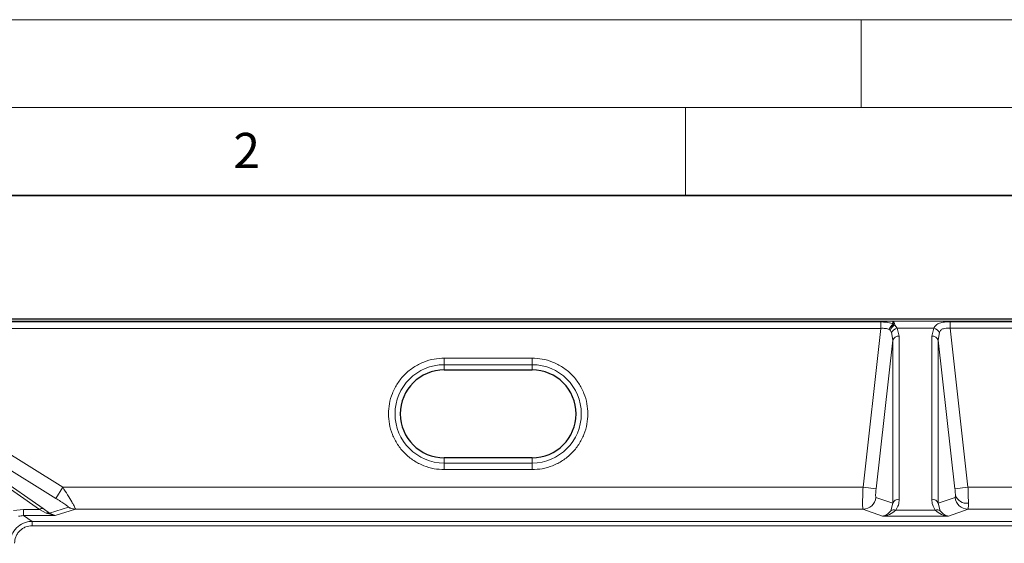
# Model space of a CAD drawing. Units: millimetres. Extents: x 0 to 420, y 0 to 297.
# Drawn here: x 77 to 133, y 267 to 297 of the extents above; entities that cross this region are included whole.
import ezdxf

# ---------------------------------------------------------------- set-up
doc = ezdxf.new("R2010")
doc.units = ezdxf.units.MM
doc.styles.add('SLDTEXTSTYLE0', font='TXT', dxfattribs={"width": 0.605})

msp = doc.modelspace()

# ---------------------------------------------------------------- linework, layer by layer
at = {"color": 7, "linetype": 'Continuous', "lineweight": 18}
for p, q in [((0, 297), (420, 297)), ((125, 292), (125, 297)), ((15, 292), (415, 292)), ((115, 292), (115, 287))]:
    msp.add_line(p, q, dxfattribs=at)
at = {"color": 7, "linetype": 'Continuous', "lineweight": 35}
msp.add_line((410, 287), (20, 287), dxfattribs=at)
at = {"color": 7, "linetype": 'Continuous', "lineweight": 25}
for p, q in [((179.3998, 279.9519), (59.7673, 279.9519)), ((126.7805, 279.8413), (126.7835, 279.8399)), ((126.8331, 279.6055), (126.8284, 279.673)), ((101.2741, 277.071), (106.2741, 277.071)), ((106.2741, 272.071), (101.2741, 272.071))]:
    msp.add_line(p, q, dxfattribs=at)
at = {"color": 8, "linetype": 'Continuous', "lineweight": 18}
for p, q in [((59.8779, 279.8413), (126.7805, 279.8413)), ((65.0465, 279.8019), (126.1155, 279.8019)), ((126.1155, 279.8019), (126.1155, 279.4369)), ((126.7805, 279.8413), (126.7957, 279.8405)), ((126.7957, 279.8405), (142.4823, 279.8405)), ((126.8331, 279.6055), (126.9218, 279.6195)), ((126.9218, 279.6195), (127.0454, 279.4385)), ((130.0619, 279.8076), (130.0619, 279.441)), ((130.0619, 279.8076), (142.4754, 279.8076)), ((79.5671, 270.3967), (65.0465, 279.4369)), ((65.0465, 279.4369), (126.1155, 279.4369)), ((126.1155, 279.4369), (125.1038, 270.3967)), ((126.5902, 279.367), (126.6513, 279.3303)), ((126.6513, 279.3303), (126.7292, 279.1996)), ((126.7292, 279.1996), (126.7903, 278.7585)), ((127.1609, 278.9913), (127.0454, 279.4385)), ((127.0454, 279.4385), (129.1325, 279.4385)), ((129.1325, 279.4385), (129.017, 278.9913)), ((129.3877, 278.7585), (129.4487, 279.1996)), ((131.0741, 270.3967), (130.0619, 279.441)), ((130.0619, 279.441), (142.4754, 279.441)), ((78.2491, 269.1355), (64.1788, 278.9248)), ((78.4465, 269.1848), (64.3762, 278.9741)), ((79.1722, 269.7625), (64.3762, 278.9741)), ((126.7903, 278.7585), (125.8452, 270.3138)), ((126.7903, 278.7585), (126.7903, 269.4828)), ((127.1609, 269.7156), (127.1609, 278.9913)), ((129.017, 278.9913), (129.017, 269.7156)), ((129.3877, 269.4828), (129.3877, 278.7585)), ((130.3327, 270.3138), (129.3877, 278.7585)), ((106.2741, 277.7427), (101.2741, 277.7427)), ((101.2741, 277.7427), (101.2741, 277.3691)), ((101.2741, 277.3691), (106.2741, 277.3691)), ((101.2741, 277.071), (101.2741, 277.3691)), ((106.2741, 277.7427), (106.2741, 277.3691)), ((106.2741, 277.071), (106.2741, 277.3691)), ((101.2741, 271.7728), (101.2741, 272.071)), ((101.2741, 271.7728), (101.2741, 271.3993)), ((106.2741, 271.7728), (101.2741, 271.7728)), ((106.2741, 272.071), (106.2741, 271.7728)), ((106.2741, 271.3993), (106.2741, 271.7728)), ((101.2741, 271.3993), (106.2741, 271.3993)), ((79.5671, 270.3967), (79.1722, 269.7625)), ((125.1038, 270.3967), (79.5671, 270.3967)), ((125.8452, 270.3138), (125.1038, 270.3967)), ((131.0741, 270.3967), (130.3327, 270.3138)), ((142.8468, 270.3967), (131.0741, 270.3967)), ((125.8396, 269.8141), (126.7903, 269.4828)), ((126.7903, 269.4828), (126.6851, 269.0606)), ((129.3877, 269.4828), (130.3383, 269.8141)), ((129.4928, 269.0606), (129.3877, 269.4828)), ((76.7738, 269.0674), (77.3397, 269.1355)), ((77.3397, 269.1355), (77.3397, 268.779)), ((77.3397, 269.1355), (78.2491, 269.1355)), ((78.2491, 269.1355), (78.6187, 268.9298)), ((78.4465, 269.1848), (78.8161, 268.9174)), ((78.6187, 268.9298), (79.1389, 268.779)), ((78.8161, 268.9174), (79.8949, 269.2628)), ((79.1389, 268.779), (80.2898, 269.1475)), ((79.8949, 269.2628), (79.8968, 269.2651)), ((80.2917, 269.1533), (80.2898, 269.1475)), ((80.2898, 269.1475), (125.0982, 269.1475)), ((125.0982, 269.1475), (126.2138, 268.7588)), ((129.2079, 269.0938), (126.97, 269.0938)), ((129.9642, 268.7588), (131.0797, 269.1475)), ((131.0797, 269.1475), (143.8891, 269.1475)), ((77.8257, 268.4544), (77.3397, 268.779)), ((77.3397, 268.779), (79.1389, 268.779)), ((77.8257, 268.4544), (77.8257, 268.2046)), ((178.3522, 268.4544), (77.8257, 268.4544)), ((79.1389, 268.779), (78.8161, 268.9174)), ((126.2138, 268.7588), (129.9642, 268.7588)), ((77.8257, 268.2046), (178.3522, 268.2046))]:
    msp.add_line(p, q, dxfattribs=at)
for centre, radius, start, end in [((127.0765, 279.2341), 0.5041, 119.47437, 164.7197), ((126.8019, 279.5907), 0.2499, 91.42335, 94.22871), ((127.169, 278.9462), 0.5075, 104.09537, 150.0498), ((129.0089, 278.9462), 0.5075, 29.9502, 75.90463), ((127.1261, 278.6353), 0.3577, 84.40652, 159.84733), ((129.0518, 278.6353), 0.3577, 20.15267, 95.59348), ((101.2741, 274.571), 2.7981, 90, 270), ((106.2741, 274.571), 2.7981, 270, 90), ((125.0937, 269.8981), 0.7506, 270.34585, 353.57209), ((127.1261, 269.3596), 0.3577, 84.40652, 159.84733), ((129.0518, 269.3596), 0.3577, 20.15267, 95.59348), ((131.0842, 269.8981), 0.7506, 186.42791, 269.65415), ((131.0287, 270.1946), 0.7154, 200.15267, 275.59348), ((78.3942, 268.9745), 0.2167, 76.01281, 132.02897), ((78.7021, 268.6798), 0.2635, 64.3562, 108.45438), ((80.293, 269.8924), 0.7449, 237.69716, 269.75582), ((80.2915, 269.9063), 0.7529, 238.37949, 270.00961), ((126.8562, 268.8319), 0.2856, 66.51706, 126.7942), ((129.3217, 268.8319), 0.2856, 53.2058, 113.48294)]:
    msp.add_arc(centre, radius, start, end, dxfattribs=at)
at = {"color": 7, "linetype": 'Continuous', "lineweight": 25}
for centre, start, end in [((101.2741, 274.571), 90, 270), ((106.2741, 274.571), 270, 90)]:
    msp.add_arc(centre, 2.5, start, end, dxfattribs=at)
at = {"color": 8, "linetype": 'Continuous', "lineweight": 18}
for points, knots in [([(126.1155, 279.8019), (126.1847, 279.8008), (126.3236, 279.7986), (126.5181, 279.778), (126.6922, 279.7414), (126.7829, 279.6959), (126.8284, 279.673)], [0, 0, 0, 0, 0.249058, 0.4998456, 0.7485261, 1, 1, 1, 1]), ([(126.9218, 279.6195), (126.8942, 279.6062), (126.8379, 279.5792), (126.7589, 279.5085), (126.6925, 279.4235), (126.6645, 279.3601), (126.6513, 279.3303)], [0, 0, 0, 0, 0.2449711, 0.5000075, 0.7646451, 1, 1, 1, 1]), ([(126.8331, 279.6055), (126.8113, 279.5881), (126.7703, 279.5551), (126.7176, 279.4862), (126.676, 279.4114), (126.6592, 279.3561), (126.6513, 279.3303)], [0, 0, 0, 0, 0.2648986, 0.5000005, 0.7655973, 1, 1, 1, 1]), ([(126.7957, 279.8405), (126.8041, 279.8394), (126.8493, 279.8333), (126.884, 279.7881), (126.9084, 279.6794), (126.9218, 279.6195)], [0, 0, 0, 0, 0.0931763, 0.5004854, 1, 1, 1, 1]), ([(129.1325, 279.4385), (129.1694, 279.5048), (129.2429, 279.6372), (129.4511, 279.7466), (129.731, 279.8004), (129.9517, 279.8052), (130.0619, 279.8076)], [0, 0, 0, 0, 0.2507001, 0.5003041, 0.7503591, 1, 1, 1, 1]), ([(126.1155, 279.4369), (126.2033, 279.4391), (126.3374, 279.4423), (126.496, 279.4147), (126.5599, 279.3823), (126.5902, 279.367)], [0, 0, 0, 0, 0.4992111, 0.7630808, 1, 1, 1, 1]), ([(129.4487, 279.1996), (129.472, 279.2493), (129.5068, 279.3233), (129.5946, 279.3851), (129.6937, 279.4252), (129.8505, 279.4474), (129.9866, 279.4433), (130.0619, 279.441)], [0, 0, 0, 0, 0.250072, 0.3723914, 0.5005346, 0.7236242, 1, 1, 1, 1]), ([(101.2741, 277.7427), (101.0807, 277.7324), (100.6822, 277.7112), (100.0911, 277.5347), (99.5226, 277.2421), (99.0155, 276.8296), (98.603, 276.3225), (98.3104, 275.754), (98.1339, 275.1629), (98.1127, 274.7644), (98.1024, 274.571)], [0, 0, 0, 0, 0.116516, 0.2400113, 0.3686408, 0.5, 0.6313592, 0.7599887, 0.883484, 1, 1, 1, 1]), ([(106.2741, 271.3993), (106.4676, 271.4096), (106.8661, 271.4307), (107.4572, 271.6072), (108.0256, 271.8998), (108.5329, 272.3124), (108.9449, 272.8195), (109.2394, 273.3879), (109.4093, 273.979), (109.4636, 274.571), (109.4093, 275.1629), (109.2394, 275.754), (108.9449, 276.3225), (108.5329, 276.8296), (108.0256, 277.2421), (107.4572, 277.5347), (106.8661, 277.7112), (106.4676, 277.7324), (106.2741, 277.7427)], [0, 0, 0, 0, 0.058258, 0.1200057, 0.1843204, 0.25, 0.3156796, 0.3799943, 0.441742, 0.5, 0.558258, 0.6200057, 0.6843204, 0.75, 0.8156796, 0.8799943, 0.941742, 1, 1, 1, 1]), ([(98.1024, 274.571), (98.1127, 274.3775), (98.1339, 273.979), (98.3104, 273.3879), (98.603, 272.8195), (99.0155, 272.3124), (99.5226, 271.8998), (100.0911, 271.6072), (100.6822, 271.4307), (101.0807, 271.4096), (101.2741, 271.3993)], [0, 0, 0, 0, 0.116516, 0.2400113, 0.3686408, 0.5, 0.6313592, 0.7599887, 0.883484, 1, 1, 1, 1]), ([(80.2917, 269.1533), (80.2892, 269.1646), (80.2842, 269.1875), (80.2441, 269.2719), (80.1785, 269.3944), (80.0539, 269.6129), (79.8485, 269.9541), (79.6601, 270.2504), (79.5671, 270.3967)], [0, 0, 0, 0, 0.1104089, 0.223394, 0.3443821, 0.4740734, 0.7401577, 1, 1, 1, 1]), ([(125.1038, 270.3967), (125.0973, 270.2318), (125.0846, 269.9114), (125.0779, 269.5093), (125.0815, 269.2197), (125.0926, 269.1719), (125.0982, 269.1475)], [0, 0, 0, 0, 0.257521, 0.5000296, 0.7444671, 1, 1, 1, 1]), ([(125.8452, 270.3138), (125.839, 270.2522), (125.8294, 270.1574), (125.8228, 270.0428), (125.8204, 269.9642), (125.8212, 269.8995), (125.8258, 269.8358), (125.8342, 269.8226), (125.8396, 269.8141)], [0, 0, 0, 0, 0.2404248, 0.3702954, 0.5001948, 0.6298878, 0.7598439, 1, 1, 1, 1]), ([(130.3327, 270.3138), (130.3364, 270.2796), (130.3436, 270.2113), (130.3511, 270.1133), (130.3562, 270.0224), (130.3568, 269.9729), (130.3571, 269.9481)], [0, 0, 0, 0, 0.25061208, 0.50082774, 0.75045036, 1, 1, 1, 1]), ([(131.0984, 269.4825), (131.0972, 269.6094), (131.0954, 269.8029), (131.0852, 270.132), (131.0778, 270.3076), (131.0741, 270.3967)], [0, 0, 0, 0, 0.4836506, 0.7380251, 1, 1, 1, 1]), ([(79.8968, 269.2651), (79.8942, 269.2697), (79.8889, 269.2794), (79.8462, 269.3149), (79.7794, 269.3646), (79.6488, 269.4559), (79.443, 269.5922), (79.2641, 269.7047), (79.1722, 269.7625)], [0, 0, 0, 0, 0.0837686, 0.173945, 0.2824442, 0.4060633, 0.6948695, 1, 1, 1, 1]), ([(126.97, 269.0938), (127.0252, 269.1897), (127.1401, 269.3895), (127.1538, 269.604), (127.1609, 269.7156)], [0, 0, 0, 0, 0.47986377, 1, 1, 1, 1]), ([(129.017, 269.7156), (129.0241, 269.604), (129.0378, 269.3895), (129.1527, 269.1897), (129.2079, 269.0938)], [0, 0, 0, 0, 0.52013623, 1, 1, 1, 1]), ([(130.3571, 269.9481), (130.3562, 269.9111), (130.3545, 269.8371), (130.3437, 269.8218), (130.3383, 269.8141)], [0, 0, 0, 0, 0.4993299, 1, 1, 1, 1]), ([(131.0797, 269.1475), (131.0851, 269.1675), (131.0958, 269.2067), (131.0976, 269.392), (131.0984, 269.4825)], [0, 0, 0, 0, 0.5112264, 1, 1, 1, 1]), ([(126.2138, 268.7588), (126.3502, 268.7746), (126.6234, 268.8063), (126.8544, 268.9979), (126.97, 269.0938)], [0, 0, 0, 0, 0.499385, 1, 1, 1, 1]), ([(126.6851, 269.0606), (126.6131, 268.9755), (126.4692, 268.8054), (126.2988, 268.7743), (126.2138, 268.7588)], [0, 0, 0, 0, 0.5004688, 1, 1, 1, 1]), ([(129.2079, 269.0938), (129.3235, 268.9979), (129.5545, 268.8063), (129.8277, 268.7746), (129.9642, 268.7588)], [0, 0, 0, 0, 0.5006208, 1, 1, 1, 1]), ([(129.9642, 268.7588), (129.8791, 268.7743), (129.7087, 268.8054), (129.5648, 268.9755), (129.4928, 269.0606)], [0, 0, 0, 0, 0.49953617, 1, 1, 1, 1]), ([(76.5765, 267.2058), (76.5958, 267.3713), (76.6339, 267.6982), (76.9194, 268.1072), (77.2553, 268.3355), (77.5678, 268.4387), (77.7386, 268.4491), (77.8257, 268.4544)], [0, 0, 0, 0, 0.2528687, 0.4992434, 0.7380063, 0.8662284, 1, 1, 1, 1]), ([(77.3397, 268.779), (77.2915, 268.7775), (77.1931, 268.7745), (77.1035, 268.7544), (77.0579, 268.7442)], [0, 0, 0, 0, 0.4904904, 1, 1, 1, 1]), ([(76.8262, 267.2058), (76.8395, 267.3315), (76.8601, 267.5248), (76.9847, 267.7574), (77.1136, 267.9174), (77.2737, 268.0462), (77.5065, 268.1707), (77.6999, 268.1912), (77.8257, 268.2046)], [0, 0, 0, 0, 0.2394581, 0.3683043, 0.499877, 0.6314701, 0.7603728, 1, 1, 1, 1])]:
    msp.add_open_spline(points, degree=3, knots=knots, dxfattribs=at)
at = {"color": 7, "linetype": 'Continuous', "lineweight": 25}
msp.add_open_spline([(126.8284, 279.673), (126.8233, 279.7163), (126.8129, 279.8048), (126.7934, 279.8281), (126.7835, 279.8399)], degree=3, knots=[0, 0, 0, 0, 0.4902211, 1, 1, 1, 1], dxfattribs=at)

# ---------------------------------------------------------------- texts
at = {"color": 7, "linetype": 'Continuous', "lineweight": 18, "insert": (90.0332, 290.5567), "char_height": 2, "attachment_point": 2, "style": 'SLDTEXTSTYLE0'}
msp.add_mtext('2', dxfattribs=at)

doc.saveas('drawing.dxf')
